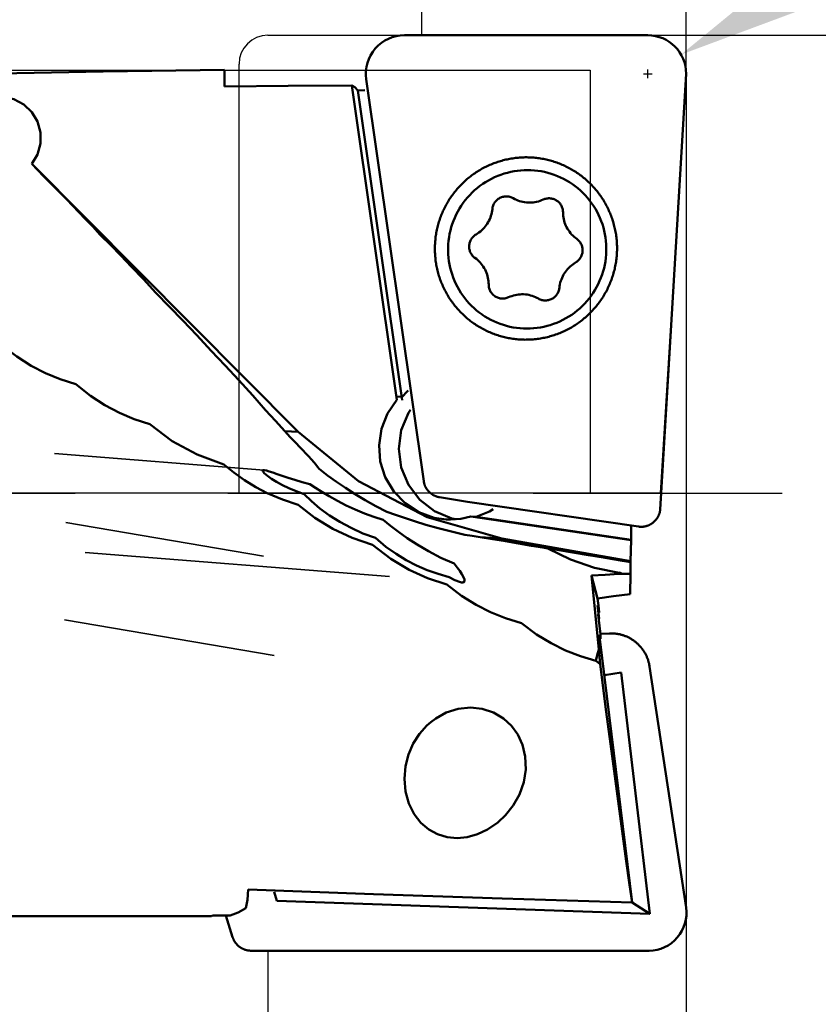
# Model space of a CAD drawing. Units: millimetres. Extents: x -149 to 106, y -57 to 66.
# Drawn here: x 46 to 63, y -11 to 10 of the extents above; entities that cross this region are included whole.
import ezdxf

# ---------------------------------------------------------------- set-up
doc = ezdxf.new("R2010")
doc.units = ezdxf.units.MM
doc.linetypes.add('CENTER2', pattern=[28.575, 19.05, -3.175, 3.175, -3.175])
doc.linetypes.add('HIDDEN', pattern=[9.525, 6.35, -3.175])
for name, color, linetype, lineweight in [('1', 4, 'Continuous', 50), ('2', 7, 'Continuous', 25), ('3', 1, 'HIDDEN', 35), ('4', 2, 'CENTER2', 25), ('cut', 1, 'Continuous', 25), ('nocut', 7, 'Continuous', 25), ('sk2', 7, 'Continuous', 25)]:
    doc.layers.add(name, color=color, linetype=linetype, lineweight=lineweight)
doc.styles.add('simplex', font='txt.shx', dxfattribs={"height": 3.5})
doc.dimstyles.new('コピー - ISO-25', dxfattribs={"dimscale": 0, "dimtxt": 3.5, "dimasz": 3.5, "dimexe": 1.5, "dimexo": 0, "dimgap": 2.3, "dimtad": 1, "dimdec": 8, "dimdsep": 46, "dimtxsty": 'simplex', "dimcen": 0.09, "dimclrd": 256, "dimclre": 256, "dimclrt": 256, "dimadec": 0, "dimazin": 0, "dimtfac": 1, "dimtofl": 0, "dimtmove": 0, "dimatfit": 3, "dimfxl": 1, "dimtolj": 1, "dimlwd": -1, "dimlwe": -1, "dimarcsym": 0})

# ---------------------------------------------------------------- blocks, each defined once
blk = doc.blocks.new('*D112')
at = {"layer": '2'}
for p, q in [((0, 0), (0, 36.505)), ((60.33, 8.713), (60.33, 36.505)), ((56.83, 35.005), (3.5, 35.005))]:
    blk.add_line(p, q, dxfattribs=at)
for points in [[(3.5, 35.588), (3.5, 34.421), (0, 35.005)], [(56.83, 34.421), (56.83, 35.588), (60.33, 35.005)]]:
    blk.add_solid(points, dxfattribs=at)
at = {"layer": 'Defpoints', "color": 0}
for p in [(0, 35.005), (60.33, 8.713), (0, 0)]:
    blk.add_point(p, dxfattribs=at)
at = {"layer": '2', "insert": (30.165, 39.055), "char_height": 3.5, "attachment_point": 5, "style": 'simplex'}
blk.add_mtext('\\A1;60.33 [2.375"]', dxfattribs=at)
blk = doc.blocks.new('*D123')
at = {"layer": '2'}
for p, q in [((58.513, 9.525), (86.5, 9.525)), ((85, 6.025), (85, -9.525)), ((85, -9.525), (85, -56.708))]:
    blk.add_line(p, q, dxfattribs=at)
blk.add_solid([(85.583, 6.025), (84.417, 6.025), (85, 9.525)], dxfattribs=at)
at = {"layer": 'Defpoints', "color": 0}
for p in [(58.513, 9.525), (60.33, -9.525), (85, -9.525)]:
    blk.add_point(p, dxfattribs=at)
at = {"layer": '2', "insert": (80.95, -35.742), "char_height": 3.5, "attachment_point": 5, "rotation": 90, "style": 'simplex'}
blk.add_mtext('\\A1;%%c19.05 [.750"]', dxfattribs=at)
blk = doc.blocks.new('*D134')
at = {"layer": '2'}
for p, q in [((54.83, 9.525), (54.83, 26.5)), ((60.33, 8.713), (60.33, 26.5)), ((51.33, 25), (15.23, 25)), ((63.83, 25), (67.33, 25))]:
    blk.add_line(p, q, dxfattribs=at)
for points in [[(51.33, 24.417), (51.33, 25.583), (54.83, 25)], [(63.83, 25.583), (63.83, 24.417), (60.33, 25)]]:
    blk.add_solid(points, dxfattribs=at)
at = {"layer": 'Defpoints', "color": 0}
for p in [(54.83, 25), (54.83, 9.525), (60.33, 8.713)]:
    blk.add_point(p, dxfattribs=at)
at = {"layer": '2', "insert": (31.53, 29.05), "char_height": 3.5, "attachment_point": 5, "style": 'simplex'}
blk.add_mtext('\\A1;5.5 [.217"]', dxfattribs=at)
blk = doc.blocks.new('*D145')
at = {"layer": '2'}
for p, q in [((60.33, 8.713), (60.33, -31.5)), ((51.63, -9.52), (51.63, -31.5)), ((48.13, -30), (-4.303, -30)), ((63.83, -30), (67.33, -30))]:
    blk.add_line(p, q, dxfattribs=at)
for points in [[(48.13, -30.583), (48.13, -29.417), (51.63, -30)], [(63.83, -29.417), (63.83, -30.583), (60.33, -30)]]:
    blk.add_solid(points, dxfattribs=at)
at = {"layer": 'Defpoints', "color": 0}
for p in [(60.33, 8.713), (51.63, -9.52), (51.63, -30)]:
    blk.add_point(p, dxfattribs=at)
at = {"layer": '2', "insert": (20.163, -25.95), "char_height": 3.5, "attachment_point": 5, "style": 'simplex'}
blk.add_mtext('\\A1;8.7 [.343"](MAX)', dxfattribs=at)
blk = doc.blocks.new('*D167')
at = {"layer": 'Defpoints', "color": 0}
for p in [(60.33, 45), (60.33, 8.713), (-123.82, 8.525)]:
    blk.add_point(p, dxfattribs=at)
at = {"layer": 'sk2'}
for p, q in [((-123.82, 8.525), (-123.82, 46.5)), ((60.33, 8.713), (60.33, 46.5)), ((-120.32, 45), (56.83, 45))]:
    blk.add_line(p, q, dxfattribs=at)
for points in [[(-120.32, 45.583), (-120.32, 44.417), (-123.82, 45)], [(56.83, 44.417), (56.83, 45.583), (60.33, 45)]]:
    blk.add_solid(points, dxfattribs=at)
at = {"layer": 'sk2', "insert": (-31.745, 49.05), "char_height": 3.5, "attachment_point": 5, "style": 'simplex'}
blk.add_mtext('\\A1;184.15 [7.250"]', dxfattribs=at)
blk = doc.blocks.new('*D189')
at = {"layer": '2'}
for p, q in [((99.614, 31.764), (63.258, 10.868)), ((59.53, 8.635), (59.53, 8.815)), ((59.44, 8.725), (59.62, 8.725))]:
    blk.add_line(p, q, dxfattribs=at)
blk.add_solid([(62.967, 11.374), (63.549, 10.362), (60.224, 9.124)], dxfattribs=at)
at = {"layer": 'Defpoints', "color": 0}
for p in [(60.224, 9.124), (59.53, 8.725)]:
    blk.add_point(p, dxfattribs=at)
at = {"layer": '2', "insert": (80.935, 25.699), "char_height": 3.5, "attachment_point": 5, "rotation": 29.8886, "style": 'simplex'}
blk.add_mtext('\\A1;R0.8 [R.031"]', dxfattribs=at)

msp = doc.modelspace()

# ---------------------------------------------------------------- linework, layer by layer
at = {"layer": '1'}
for p, q in [((59.53, 9.525), (54.46882915, 9.525)), ((50.73000976, 8.45618675), (50.73000976, 8.80767583)), ((54.87098386, 0.25201142), (53.67686757, 8.61187686)), ((60.33, 8.725), (59.79134517, -0.34159218)), ((53.37662048, 8.48288274), (54.31155642, 1.93750798)), ((53.64772852, 8.38189068), (53.49955906, 8.37883078)), ((53.49955906, 8.37883078), (54.42056612, 1.93097038)), ((46.72357495, 6.8474227), (52.26215754, 1.2728556)), ((54.42056612, 2.00597047), (54.31155642, 2.01250808)), ((52.26215754, 1.2728556), (51.98470098, 1.28949541)), ((55.784668, -0.1780438), (59.33810237, -0.69611705)), ((55.09708495, -0.37630205), (55.4561929, -0.52582801)), ((55.33895502, -0.54905432), (55.42974875, -0.55189618)), ((55.4561929, -0.52582801), (55.55801316, -0.5423784)), ((59.18289585, -0.97848722), (55.85377798, -0.48940731)), ((55.96278768, -0.49594491), (55.85377798, -0.48940731)), ((55.96278768, -0.49594491), (59.18333415, -0.96907463)), ((59.18846191, -0.67430021), (59.18333415, -0.96907463)), ((56.49840626, -0.94491001), (56.04547545, -0.91774654)), ((56.49840626, -0.94491001), (59.17525015, -1.41800766)), ((59.18289585, -0.97848722), (59.17525015, -1.41800766)), ((59.18289585, -0.97848722), (59.18333415, -0.96907463)), ((57.38263512, -1.13984138), (57.4529625, -1.15070645)), ((59.00360642, -1.41135503), (59.17441704, -1.43930632)), ((59.17441704, -1.43930632), (59.17525015, -1.41800766)), ((59.17441704, -1.43930632), (59.17010701, -1.67958984)), ((58.36379586, -1.71606744), (58.48705098, -2.18988278)), ((58.36379586, -1.71606744), (58.51141152, -3.25288565)), ((58.93923338, -1.65908484), (58.93259135, -1.68218062)), ((58.93259135, -1.68218062), (58.99837935, -1.68220643)), ((58.94053751, -1.65431143), (58.93923338, -1.65908484)), ((59.16453961, -2.1009207), (59.17010701, -1.67958984)), ((58.48711544, -2.34071488), (58.51979982, -2.60842709)), ((58.52054577, -2.48685326), (58.48711544, -2.34071488)), ((58.50094583, -2.5261235), (58.54414831, -2.87998757)), ((58.51979982, -2.60842709), (58.50094583, -2.5261235)), ((58.50539408, -2.49043208), (58.52054577, -2.48685326)), ((58.51979982, -2.60842709), (58.51121064, -2.61020079)), ((58.52566406, -2.94768144), (58.53640603, -3.0354125)), ((58.54997505, -3.03261045), (58.52566406, -2.94768144)), ((58.53640603, -3.0354125), (58.54997505, -3.03261045)), ((58.53640603, -3.0354125), (59.20775388, -8.51839684)), ((58.54414831, -2.87998757), (58.5460497, -2.92979175)), ((58.5460497, -2.92979175), (58.54997505, -3.03261045)), ((58.51141152, -3.25288565), (58.54234299, -3.55928377)), ((60.33, -8.6234462), (59.56902796, -3.60526361)), ((58.62831657, -3.78605771), (58.97572531, -3.73269259)), ((58.97572531, -3.73269259), (59.57328666, -8.75241183)), ((51.76259232, -8.29192847), (51.81945441, -8.48100037)), ((51.81945441, -8.48100037), (59.57328666, -8.75241183)), ((59.57328666, -8.75241183), (59.20775388, -8.51839684)), ((45.33377243, -8.8), (50.45740406, -8.8)), ((50.75644708, -8.78868396), (50.48152873, -8.78416251)), ((50.84733059, -8.79017867), (50.75644708, -8.78868396)), ((50.89622446, -9.23548356), (50.75644708, -8.78868396)), ((51.28040893, -9.51941242), (59.55819047, -9.525))]:
    msp.add_line(p, q, dxfattribs=at)
for points in [[(50.73000976, 8.80767583), (48.20298403, 8.77197464), (45.68979127, 8.72555481)], [(53.37662048, 8.48288274), (52.05193935, 8.47106773), (50.73000976, 8.45618675)], [(53.37662048, 8.48288274), (53.43650025, 8.44265169), (53.49955906, 8.37883078)], [(46.72357495, 6.8474227), (46.84193992, 7.04748812), (46.90299869, 7.27214248), (46.90226937, 7.50506898), (46.83979603, 7.72924215), (46.72016299, 7.92835161), (46.55209744, 8.08795847), (46.34782692, 8.19650296), (46.1221904, 8.24613559), (45.89156313, 8.2332797)], [(55.10377738, 5.09797524), (55.10422806, 5.12717503), (55.10512784, 5.15637235), (55.10647666, 5.18555767), (55.10827419, 5.21472147), (55.11051986, 5.24385437), (55.11321305, 5.27294917), (55.11635324, 5.3020005), (55.11993977, 5.33100215), (55.12397173, 5.35994669), (55.12844812, 5.38882682), (55.13336788, 5.41763583), (55.13872988, 5.44636709), (55.14453285, 5.47501377), (55.1507754, 5.503569), (55.15745604, 5.53202599), (55.16457319, 5.56037803), (55.17212518, 5.5886184), (55.1801102, 5.6167404), (55.18852636, 5.64473734), (55.19737167, 5.6726026), (55.20664403, 5.70032956), (55.21634123, 5.72791165), (55.22646099, 5.75534234), (55.2370009, 5.7826151), (55.24795846, 5.80972348), (55.25933107, 5.83666105), (55.27111603, 5.86342141), (55.28331056, 5.88999823), (55.29591175, 5.9163852), (55.30891662, 5.94257605), (55.32232209, 5.96856459), (55.33612498, 5.99434464), (55.350322, 6.0199101), (55.36490981, 6.04525489), (55.37988492, 6.07037302), (55.39524381, 6.09525851), (55.41098281, 6.11990548), (55.42709821, 6.14430807), (55.44358617, 6.1684605), (55.46044279, 6.19235704), (55.47766407, 6.21599202), (55.49524593, 6.23935984), (55.51318419, 6.26245495), (55.53147461, 6.28527188), (55.55011283, 6.30780522), (55.56909446, 6.33004963), (55.58841497, 6.35199982), (55.6080698, 6.3736506), (55.62805428, 6.39499682), (55.64836366, 6.41603343), (55.66899314, 6.43675543), (55.68993782, 6.45715792), (55.71119274, 6.47723605), (55.73275284, 6.49698506), (55.75461303, 6.51640027), (55.77676811, 6.53547707), (55.79921284, 6.55421095), (55.82194188, 6.57259745), (55.84494985, 6.59063222), (55.8682313, 6.60831098), (55.89178069, 6.62562953), (55.91559245, 6.64258377), (55.93966093, 6.65916969), (55.96398042, 6.67538334), (55.98854515, 6.69122087), (56.0133493, 6.70667855), (56.03838699, 6.72175269), (56.06365227, 6.73643972), (56.08913916, 6.75073617), (56.11484161, 6.76463863), (56.14075352, 6.77814382), (56.16686875, 6.79124852), (56.19318112, 6.80394964), (56.21968436, 6.81624416), (56.24637221, 6.82812917), (56.27323833, 6.83960184), (56.30027636, 6.85065945), (56.32747987, 6.86129939), (56.35484242, 6.87151912), (56.38235751, 6.88131623), (56.41001863, 6.8906884), (56.43781921, 6.89963339), (56.46575266, 6.90814909), (56.49381236, 6.91623348), (56.52199164, 6.92388464), (56.55028384, 6.93110076), (56.57868223, 6.93788012), (56.60718008, 6.94422112), (56.63577064, 6.95012225), (56.66444713, 6.95558212), (56.69320273, 6.96059943), (56.72203064, 6.96517299), (56.75092402, 6.96930171), (56.77987601, 6.97298461), (56.80887975, 6.97622083), (56.83792836, 6.9790096), (56.86701496, 6.98135025), (56.89613263, 6.98324222), (56.92527448, 6.98468508), (56.9544336, 6.98567847), (56.98360308, 6.98622217), (57.01277598, 6.98631604), (57.0419454, 6.98596006), (57.07110442, 6.98515431), (57.10024612, 6.98389899), (57.12936359, 6.9821944), (57.15844993, 6.98004093), (57.18749823, 6.9774391), (57.21650162, 6.97438953), (57.2454532, 6.97089294), (57.27434612, 6.96695015), (57.30317352, 6.96256211), (57.33192856, 6.95772986), (57.36060444, 6.95245453), (57.38919433, 6.94673738), (57.41769148, 6.94057978), (57.44608911, 6.93398316), (57.47438049, 6.92694911), (57.50255892, 6.91947929), (57.5306177, 6.91157548), (57.5585502, 6.90323953), (57.58634977, 6.89447344), (57.61400983, 6.88527929), (57.64152382, 6.87565924), (57.66888522, 6.86561559), (57.69608753, 6.85515071), (57.7231243, 6.84426709), (57.74998913, 6.83296731), (57.77667564, 6.82125405), (57.8031775, 6.80913008), (57.82948842, 6.79659829), (57.85560217, 6.78366164), (57.88151256, 6.7703232), (57.90721344, 6.75658613), (57.93269871, 6.7424537), (57.95796233, 6.72792925), (57.98299831, 6.71301623), (58.00780071, 6.69771817), (58.03236365, 6.68203871), (58.0566813, 6.66598156), (58.0807479, 6.64955053), (58.10455774, 6.63274952), (58.12810517, 6.61558251), (58.15138462, 6.59805357), (58.17439054, 6.58016686), (58.1971175, 6.56192662), (58.21956011, 6.54333718), (58.24171303, 6.52440294), (58.26357101, 6.5051284), (58.28512888, 6.48551813), (58.30638152, 6.46557677), (58.32732389, 6.44530906), (58.34795102, 6.42471981), (58.36825802, 6.40381389), (58.38824007, 6.38259627), (58.40789244, 6.36107197), (58.42721047, 6.33924611), (58.44618957, 6.31712385), (58.46482524, 6.29471044), (58.48311307, 6.27201121), (58.50104871, 6.24903152), (58.51862791, 6.22577684), (58.53584651, 6.20225267), (58.55270042, 6.1784646), (58.56918564, 6.15441827), (58.58529827, 6.13011938), (58.60103447, 6.10557369), (58.61639053, 6.08078703), (58.6313628, 6.05576526), (58.64594772, 6.03051434), (58.66014184, 6.00504024), (58.6739418, 5.979349), (58.68734432, 5.95344672), (58.70034621, 5.92733955), (58.71294441, 5.90103366), (58.72513592, 5.87453531), (58.73691784, 5.84785078), (58.74828739, 5.82098639), (58.75924187, 5.79394851), (58.76977868, 5.76674357), (58.77989532, 5.739378), (58.78958939, 5.7118583), (58.7988586, 5.684191), (58.80572687, 5.66272084)], [(46.72357495, 6.8474227), (46.84696307, 6.71808472), (46.96899995, 6.5890448)], [(46.96899995, 6.5890448), (47.06411283, 6.49418777), (47.1491214, 6.40896526), (47.23783679, 6.31957471), (47.33715499, 6.21894323), (47.44745185, 6.10648135), (47.56815238, 5.98253245), (47.69856311, 5.84753638), (47.8382718, 5.70160903), (47.98731888, 5.54433428), (48.14554891, 5.37540905)], [(57.10274468, 6.71864425), (57.03193815, 6.7202873), (56.96111663, 6.7188783), (56.89041126, 6.71441984), (56.81995296, 6.7069202), (56.74987221, 6.69639324), (56.68029879, 6.68285848), (56.61136152, 6.66634096), (56.54318806, 6.64687129), (56.47590466, 6.6244855), (56.40963591, 6.59922506), (56.34450451, 6.57113674), (56.28063109, 6.54027256), (56.21813392, 6.50668966), (56.15712873, 6.47045024), (56.09772848, 6.4316214), (56.04004318, 6.39027505), (55.98417964, 6.34648774), (55.93024131, 6.30034057), (55.87832807, 6.25191898), (55.82853605, 6.20131265), (55.78095746, 6.14861528), (55.73568039, 6.09392445), (55.6927887, 6.03734145), (55.65236181, 5.97897105), (55.61447458, 5.91892133), (55.57919716, 5.85730351), (55.54659489, 5.79423167), (55.51672813, 5.72982261), (55.4896522, 5.66419561), (55.46541722, 5.59747219), (55.44406809, 5.52977591), (55.42564432, 5.46123212), (55.41018004, 5.39196776), (55.39770389, 5.32211108), (55.38823896, 5.25179144), (55.38180279, 5.18113905), (55.37840729, 5.11028476), (55.37805875, 5.03935977), (55.38075782, 4.9684954), (55.38649949, 4.8978229), (55.39527314, 4.82747312), (55.40706252, 4.75757634), (55.42184579, 4.68826199), (55.43959559, 4.61965842), (55.46027904, 4.55189268), (55.48385784, 4.48509024), (55.51028833, 4.41937482), (55.53952157, 4.3548681), (55.57150342, 4.29168953), (55.60617467, 4.22995611), (55.6434711, 4.16978216), (55.68332365, 4.11127909), (55.72565853, 4.05455524), (55.77039734, 3.99971566), (55.81745723, 3.9468619), (55.86675106, 3.89609182), (55.91818756, 3.84749944), (55.97167146, 3.80117475), (56.02710374, 3.75720352), (56.08438174, 3.71566718), (56.10158429, 3.70391172)], [(57.10274468, 6.71864425), (57.17340508, 6.71395218), (57.24378853, 6.70621979), (57.31376468, 6.69546138), (57.38320395, 6.68169689), (57.45197776, 6.6649518), (57.51995875, 6.64525713), (57.58702105, 6.62264933), (57.65304046, 6.59717028), (57.71789473, 6.56886715), (57.78146377, 6.53779236), (57.84362987, 6.50400345), (57.90427789, 6.46756299), (57.94609301, 6.44029393)], [(57.94609301, 6.44029393), (57.96329555, 6.42853846), (58.02057355, 6.38700213), (58.07600583, 6.3430309), (58.12948974, 6.29670621), (58.18092623, 6.24811383), (58.23022007, 6.19734375), (58.27727996, 6.14448998), (58.32201877, 6.0896504), (58.36435365, 6.03292656), (58.4042062, 5.97442349), (58.44150263, 5.91424953), (58.47617387, 5.85251611), (58.50815573, 5.78933755), (58.53738896, 5.72483083), (58.56381946, 5.6591154), (58.58739826, 5.59231297), (58.60808171, 5.52454723), (58.6258315, 5.45594366), (58.64061478, 5.38662931), (58.65240416, 5.31673253), (58.6611778, 5.24638275), (58.66691948, 5.17571024), (58.66961854, 5.10484588), (58.66927, 5.03392088), (58.66587451, 4.96306659), (58.65943833, 4.89241421), (58.64997341, 4.82209457), (58.63749725, 4.75223789), (58.62203298, 4.68297352), (58.60360921, 4.61442974), (58.58226007, 4.54673345), (58.5580251, 4.48001003), (58.53094916, 4.41438303), (58.50108241, 4.34997398), (58.46848014, 4.28690214), (58.43320272, 4.22528431), (58.39531549, 4.1652346), (58.35488859, 4.1068642), (58.3119969, 4.05028119), (58.26671984, 3.99559037), (58.21914125, 3.942893), (58.16934923, 3.89228666), (58.11743599, 3.84386508), (58.06349766, 3.7977179), (58.00763412, 3.7539306), (57.94994881, 3.71258424), (57.89054857, 3.6737554), (57.82954338, 3.63751598), (57.7670462, 3.60393309), (57.70317278, 3.5730689), (57.63804139, 3.54498058), (57.57177264, 3.51972014), (57.50448923, 3.49733436), (57.43631578, 3.47786468), (57.36737851, 3.46134717), (57.29780508, 3.4478124), (57.22772434, 3.43728545), (57.15726604, 3.4297858), (57.08656066, 3.42532735), (57.01573914, 3.42391834), (56.94493262, 3.4255614)], [(56.29866413, 5.90922316), (56.30119808, 5.92845051), (56.3050014, 5.94747102), (56.3100573, 5.96620068), (56.31634343, 5.98455675), (56.32383204, 6.00245814), (56.33249004, 6.01982578), (56.34227919, 6.03658295), (56.35315625, 6.05265562), (56.36507316, 6.0679728), (56.37797729, 6.08246682), (56.39181163, 6.09607367), (56.40651507, 6.10873323), (56.42202267, 6.12038959), (56.43826592, 6.13099124), (56.45517306, 6.14049137), (56.47266942, 6.148848), (56.4906777, 6.15602423), (56.50911836, 6.16198835), (56.52790994, 6.16671401), (56.54696943, 6.17018034), (56.56621263, 6.17237204), (56.58555455, 6.17327941), (56.60490974, 6.17289845), (56.6241927, 6.17123084), (56.64331825, 6.16828395), (56.66220192, 6.1640708), (56.68076027, 6.15861), (56.69891135, 6.15192566), (56.71657495, 6.14404732), (56.73367307, 6.13500978)], [(56.73367307, 6.13500978), (56.76535076, 6.11798304), (56.79788432, 6.10265094), (56.83118372, 6.08905593), (56.86515679, 6.07723563), (56.8997095, 6.06722275), (56.93474623, 6.05904501), (56.97017001, 6.05272504), (57.00588279, 6.04828033), (57.04178573, 6.04572319), (57.07777947, 6.04506068), (57.11376438, 6.04629465), (57.14964088, 6.04942168), (57.18530966, 6.05443311), (57.22067202, 6.06131507), (57.25563007, 6.07004853), (57.29008707, 6.0806093), (57.32394764, 6.09296815), (57.35711809, 6.10709089)], [(57.35711809, 6.10709089), (57.37500732, 6.11456164), (57.39334875, 6.12082761), (57.41206137, 6.12586113), (57.43106252, 6.12963996), (57.45026825, 6.13214741), (57.46959373, 6.1333724), (57.48895359, 6.13330951), (57.50826232, 6.13195904), (57.52743461, 6.12932694), (57.54638579, 6.12542484), (57.56503213, 6.12026998), (57.58329126, 6.11388512), (57.60108254, 6.10629848), (57.61832737, 6.09754356), (57.63494957, 6.08765904), (57.64058741, 6.0839533)], [(57.64058741, 6.0839533), (57.65087571, 6.07668859), (57.66603546, 6.06468065), (57.68036183, 6.05168829), (57.69379155, 6.03776888), (57.70626529, 6.02298391), (57.71772796, 6.0073987), (57.7281289, 5.99108209), (57.73742219, 5.97410616), (57.74556677, 5.95654589), (57.75252666, 5.93847885), (57.75827112, 5.91998486), (57.76277477, 5.90114561), (57.76601772, 5.88204432), (57.76798565, 5.86276536), (57.76866985, 5.8433939)], [(55.96102926, 5.3824663), (55.99168399, 5.40147132), (56.02130341, 5.42206106), (56.04980553, 5.44417853), (56.07711148, 5.46776253), (56.10314569, 5.49274777), (56.12783608, 5.51906511), (56.15111435, 5.54664171), (56.17291604, 5.57540125), (56.19318083, 5.60526412), (56.21185264, 5.63614769), (56.22887977, 5.66796648), (56.24421511, 5.70063241), (56.25781622, 5.73405508), (56.26964545, 5.768142), (56.27967005, 5.80279881), (56.2878623, 5.8379296), (56.2941995, 5.87343715), (56.29866413, 5.90922316)], [(57.76866985, 5.8433939), (57.76969281, 5.80736214), (57.77260696, 5.7714403), (57.77740423, 5.73572782), (57.78407135, 5.70032352), (57.79258986, 5.6653254), (57.80293619, 5.63083032), (57.81508171, 5.59693375), (57.82899279, 5.56372951), (57.84463094, 5.53130948), (57.86195287, 5.49976341), (57.88091065, 5.46917859), (57.90145181, 5.43963969), (57.92351949, 5.41122844), (57.94705262, 5.3840235), (57.97198606, 5.35810014), (57.99825081, 5.33353011), (58.02577419, 5.31038143), (58.05448, 5.28871815)], [(58.89235993, 5.08109754), (58.8923559, 5.11103332), (58.89188001, 5.14096379), (58.89093237, 5.1708817), (58.88951321, 5.20077931), (58.88762286, 5.23064941), (58.8852618, 5.26048428), (58.88243059, 5.29027676), (58.87912995, 5.32001916), (58.87536066, 5.34970432), (58.87112369, 5.3793246), (58.86642004, 5.40887288), (58.86125092, 5.43834152), (58.85561757, 5.46772341), (58.84952142, 5.49701105), (58.8429639, 5.52619743), (58.83594678, 5.55527474), (58.82847099, 5.58423875), (58.82053917, 5.613079), (58.8121534, 5.64178806), (58.80572691, 5.66272073)], [(48.14554891, 5.37540905), (48.3615852, 5.15738897), (48.57152859, 4.94265997), (48.79582403, 4.70991404), (49.04138695, 4.45072103), (49.30296296, 4.16877904)], [(55.93757209, 4.89298269), (55.92221681, 4.90473929), (55.90767869, 4.91749383), (55.89402197, 4.93118997), (55.88130696, 4.94576721), (55.86958984, 4.96116115), (55.85892236, 4.9773038), (55.84935165, 4.99412385), (55.84091998, 5.011547), (55.83366459, 5.02949628), (55.82761754, 5.04789241), (55.82280555, 5.06665411), (55.81924985, 5.08569853), (55.81696618, 5.10494153), (55.8159646, 5.1242981), (55.81624954, 5.14368275), (55.81781975, 5.16300984), (55.82066829, 5.18219399), (55.82478258, 5.20115048), (55.83014443, 5.21979555), (55.83673018, 5.23804685), (55.84451072, 5.25582376), (55.85345169, 5.27304774), (55.86351359, 5.28964271), (55.87465197, 5.30553537), (55.88681763, 5.32065552), (55.89995684, 5.33493636), (55.91401154, 5.3483148), (55.92891967, 5.36073176), (55.94461535, 5.37213238), (55.96102926, 5.3824663)], [(58.05448, 5.28871815), (58.06983528, 5.27696155), (58.0843734, 5.26420701), (58.09803012, 5.25051087), (58.11074513, 5.23593363), (58.12246225, 5.22053969), (58.13312973, 5.20439704), (58.14270044, 5.18757699), (58.15113211, 5.17015384), (58.1583875, 5.15220456), (58.16443454, 5.13380844), (58.16924654, 5.11504673), (58.17280223, 5.09600231), (58.17508591, 5.07675931), (58.17608749, 5.05740274), (58.17580255, 5.03801809), (58.17423234, 5.018691), (58.1713838, 4.99950685), (58.16726951, 4.98055036), (58.16190765, 4.96190529), (58.15532191, 4.94365399), (58.14754137, 4.92587708), (58.1386004, 4.9086531), (58.1285385, 4.89205813), (58.11740012, 4.87616547), (58.10523446, 4.86104532), (58.09209525, 4.84676448), (58.07804054, 4.83338604), (58.06313242, 4.82096908), (58.04743674, 4.80956846), (58.03102282, 4.79923454)], [(57.14486777, 3.19878831), (57.12914831, 3.19757938), (57.10003064, 3.1956874), (57.07088878, 3.19424454), (57.04172966, 3.19325115), (57.01256019, 3.19270745), (56.98338729, 3.19261358), (56.95421787, 3.19296956), (56.92505885, 3.19377531), (56.89591715, 3.19503063), (56.86679968, 3.19673522), (56.83771334, 3.19888869), (56.80866504, 3.20149052), (56.77966165, 3.20454009), (56.75071007, 3.20803668), (56.72181715, 3.21197947), (56.69298975, 3.21636751), (56.6642347, 3.22119977), (56.63555883, 3.22647509), (56.60696893, 3.23219224), (56.57847179, 3.23834985), (56.55007416, 3.24494646), (56.52178278, 3.25198051), (56.49360435, 3.25945033), (56.46554557, 3.26735415), (56.43761307, 3.27569009), (56.4098135, 3.28445618), (56.38215344, 3.29365034), (56.35463945, 3.30327038), (56.32727805, 3.31331404), (56.30007574, 3.32377891), (56.27303896, 3.33466253), (56.24617414, 3.34596231), (56.21948763, 3.35767557), (56.19298577, 3.36979954), (56.16667485, 3.38233134), (56.14056109, 3.39526799), (56.11465071, 3.40860643), (56.08894983, 3.42234349), (56.06346456, 3.43647593), (56.03820094, 3.45100037), (56.01316496, 3.4659134), (55.98836256, 3.48121145), (55.96379962, 3.49689091), (55.93948197, 3.51294806), (55.91541537, 3.52937909), (55.89160553, 3.5461801), (55.86805809, 3.56334712), (55.84477865, 3.58087606), (55.82177272, 3.59876277), (55.79904576, 3.61700301), (55.77660316, 3.63559245), (55.75445024, 3.65452668), (55.73259225, 3.67380122), (55.71103439, 3.6934115), (55.68978175, 3.71335285), (55.66883938, 3.73362056), (55.64821225, 3.75420981), (55.62790525, 3.77511573), (55.6079232, 3.79633336), (55.58827083, 3.81785765), (55.5689528, 3.83968352), (55.5499737, 3.86180578), (55.53133803, 3.88421918), (55.5130502, 3.90691842), (55.49511456, 3.9298981), (55.47753536, 3.95315278), (55.46031676, 3.97667695), (55.44346285, 4.00046502), (55.42697763, 4.02451135), (55.410865, 4.04881024), (55.3951288, 4.07335593), (55.37977274, 4.0981426), (55.36480047, 4.12316436), (55.35021555, 4.14841529), (55.33602142, 4.17388939), (55.32222147, 4.19958062), (55.30881895, 4.2254829), (55.29581705, 4.25159008), (55.28321886, 4.27789596), (55.27102735, 4.30439431), (55.25924543, 4.33107884), (55.24787588, 4.35794323), (55.2369214, 4.38498111), (55.22638459, 4.41218606), (55.21626795, 4.43955162), (55.20657388, 4.46707132), (55.19730467, 4.49473863), (55.18846253, 4.52254697), (55.18004955, 4.55048976), (55.17206772, 4.57856038), (55.16451895, 4.60675216), (55.15740501, 4.63505842), (55.15072761, 4.66347243), (55.14448832, 4.69198747), (55.13868861, 4.7205968), (55.13332986, 4.74929363), (55.12841336, 4.77807106), (55.12394028, 4.80692227), (55.11991164, 4.83584061), (55.11632839, 4.86481936), (55.11319143, 4.89385122), (55.11050155, 4.92292874), (55.1082593, 4.95204572), (55.10646514, 4.98119677), (55.10511957, 5.01037469), (55.10422301, 5.03957009), (55.10377564, 5.06877345), (55.10377738, 5.09797524)], [(57.14486777, 3.19878831), (57.1486945, 3.19910256), (57.17847684, 3.2018157), (57.20821486, 3.20499925), (57.23790038, 3.20865234), (57.26752596, 3.21277403), (57.29708431, 3.2173633), (57.32656817, 3.22241902), (57.35597008, 3.22793988), (57.38528279, 3.23392453), (57.41449893, 3.24037144), (57.44361128, 3.24727902), (57.47261247, 3.2546455), (57.50149544, 3.26246908), (57.53025307, 3.27074783), (57.55887794, 3.2794796), (57.58736445, 3.2886627), (57.61570454, 3.29829459), (57.64389027, 3.30837255), (57.67191487, 3.31889413), (57.69976925, 3.32985586), (57.72744799, 3.34125549), (57.75494605, 3.35309095), (57.78225638, 3.36535926), (57.8093713, 3.37805697), (57.83628388, 3.39118083), (57.8629876, 3.40472764), (57.8894759, 3.41869407), (57.91574208, 3.43307657), (57.94177966, 3.44787159), (57.96758222, 3.46307548), (57.99314321, 3.47868436), (58.01845748, 3.49469512), (58.04351815, 3.51110347), (58.06831788, 3.52790458), (58.09285048, 3.54509423), (58.11710969, 3.56266798), (58.14108983, 3.58062166), (58.16478536, 3.59895112), (58.1881907, 3.61765205), (58.21129791, 3.63671804), (58.23410349, 3.65614616), (58.25660199, 3.6759318), (58.27878746, 3.69606978), (58.30065385, 3.71655461), (58.32219579, 3.73738124), (58.34340796, 3.75854453), (58.36428515, 3.78003926), (58.38482208, 3.80186002), (58.40501369, 3.8240014), (58.42485492, 3.84645787), (58.44434086, 3.86922386), (58.46346664, 3.89229367), (58.48222753, 3.9156616), (58.50061883, 3.93932179), (58.51863599, 3.96326839), (58.53627451, 3.98749541), (58.55353001, 4.01199684), (58.57039818, 4.03676656), (58.58687484, 4.06179842), (58.60295588, 4.0870862), (58.61863729, 4.11262358), (58.63391518, 4.13840422), (58.64878573, 4.16442169), (58.66324524, 4.19066954), (58.67729012, 4.2171412), (58.69091688, 4.24383014), (58.7041221, 4.27072965), (58.71690249, 4.29783306), (58.7292549, 4.32513365), (58.74117628, 4.35262473), (58.75266354, 4.38029919), (58.76371465, 4.40815223), (58.77432609, 4.43617515), (58.7844949, 4.46436015), (58.79421859, 4.49270016), (58.80349484, 4.52118841), (58.81232139, 4.54981787), (58.82069615, 4.57858179), (58.82861709, 4.6074732), (58.83608165, 4.63648264), (58.84308876, 4.66560582), (58.84963664, 4.69483561), (58.85572346, 4.72416401), (58.86134764, 4.75358341), (58.86650774, 4.78308634), (58.87120253, 4.81266579), (58.87543081, 4.84231418), (58.87919153, 4.8720243), (58.88248371, 4.90178855), (58.88530657, 4.93159973), (58.88765937, 4.9614502), (58.88954153, 4.99133275), (58.89095256, 5.02123971), (58.89189211, 5.05116387), (58.89235993, 5.08109754)], [(56.22338224, 4.33830694), (56.22235928, 4.3743387), (56.21944513, 4.41026054), (56.21464786, 4.44597302), (56.20798074, 4.48137732), (56.19946223, 4.51637544), (56.1891159, 4.55087052), (56.17697038, 4.58476709), (56.1630593, 4.61797133), (56.14742115, 4.65039136), (56.13009921, 4.68193743), (56.11114143, 4.71252225), (56.09060028, 4.74206115), (56.0685326, 4.7704724), (56.04499947, 4.79767734), (56.02006603, 4.8236007), (55.99380127, 4.84817073), (55.9662779, 4.87131941), (55.93757209, 4.89298269)], [(58.03102282, 4.79923454), (58.00036809, 4.78022952), (57.97074868, 4.75963978), (57.94224655, 4.73752231), (57.9149406, 4.71393832), (57.8889064, 4.68895307), (57.864216, 4.66263573), (57.84093774, 4.63505913), (57.81913605, 4.60629959), (57.79887125, 4.57643672), (57.78019945, 4.54555315), (57.76317232, 4.51373436), (57.74783697, 4.48106843), (57.73423587, 4.44764576), (57.72240664, 4.41355884), (57.71238204, 4.37890203), (57.70418979, 4.34377124), (57.69785259, 4.30826369), (57.69338796, 4.27247768)], [(56.35146467, 4.09774754), (56.34117637, 4.10501225), (56.32601663, 4.11702019), (56.31169026, 4.13001255), (56.29826054, 4.14393196), (56.28578679, 4.15871693), (56.27432413, 4.17430214), (56.26392319, 4.19061875), (56.2546299, 4.20759469), (56.24648532, 4.22515495), (56.23952543, 4.24322199), (56.23378097, 4.26171598), (56.22927731, 4.28055523), (56.22603436, 4.29965652), (56.22406644, 4.31893548), (56.22338224, 4.33830694)], [(49.30296296, 4.16877904), (49.58718428, 3.87860847), (49.86492547, 3.58916505), (50.15101512, 3.28394673), (50.44783877, 2.95772927)], [(56.634934, 4.07460995), (56.61704477, 4.0671392), (56.59870333, 4.06087323), (56.57999071, 4.05583971), (56.56098957, 4.05206088), (56.54178384, 4.04955343), (56.52245836, 4.04832844), (56.5030985, 4.04839133), (56.48378977, 4.0497418), (56.46461748, 4.0523739), (56.4456663, 4.056276), (56.42701996, 4.06143086), (56.40876083, 4.06781572), (56.39096955, 4.07540236), (56.37372472, 4.08415728), (56.35710252, 4.0940418), (56.35146467, 4.09774754)], [(57.25837902, 4.04669106), (57.22670133, 4.0637178), (57.19416776, 4.0790499), (57.16086837, 4.09264491), (57.1268953, 4.10446521), (57.09234258, 4.11447809), (57.05730585, 4.12265583), (57.02188208, 4.1289758), (56.9861693, 4.13342051), (56.95026636, 4.13597765), (56.91427262, 4.13664016), (56.87828771, 4.13540619), (56.84241121, 4.13227916), (56.80674242, 4.12726773), (56.77138007, 4.12038577), (56.73642202, 4.11165231), (56.70196502, 4.10109154), (56.66810444, 4.08873269), (56.634934, 4.07460995)], [(57.69338796, 4.27247768), (57.69085401, 4.25325033), (57.68705069, 4.23422982), (57.68199479, 4.21550016), (57.67570865, 4.19714409), (57.66822004, 4.1792427), (57.65956204, 4.16187506), (57.64977289, 4.14511789), (57.63889584, 4.12904522), (57.62697893, 4.11372804), (57.6140748, 4.09923402), (57.60024046, 4.08562717), (57.58553701, 4.07296761), (57.57002942, 4.06131125), (57.55378617, 4.0507096), (57.53687903, 4.04120947), (57.51938267, 4.03285284), (57.50137438, 4.02567661), (57.48293372, 4.0197125), (57.46414215, 4.01498683), (57.44508266, 4.0115205), (57.42583946, 4.0093288), (57.40649754, 4.00842143), (57.38714235, 4.00880239), (57.36785939, 4.01047), (57.34873384, 4.01341689), (57.32985017, 4.01763004), (57.31129181, 4.02309084), (57.29314074, 4.02977518), (57.27547713, 4.03765352), (57.25837902, 4.04669106)], [(56.10158429, 3.70391172), (56.1433994, 3.67664265), (56.20404743, 3.64020219), (56.26621352, 3.60641328), (56.32978257, 3.5753385), (56.39463684, 3.54703537), (56.46065625, 3.52155632), (56.52771854, 3.49894852), (56.59569954, 3.47925384), (56.66447335, 3.46250875), (56.73391262, 3.44874426), (56.80388877, 3.43798586), (56.87427221, 3.43025346), (56.94493262, 3.4255614)], [(47.63329602, 2.26621424), (47.31123675, 2.36908226), (47.0041753, 2.49657726), (46.70622363, 2.65077379), (46.40574784, 2.84101694), (46.09484328, 3.08152504)], [(50.44783877, 2.95772927), (50.7386723, 2.65659277), (51.02760858, 2.34911055), (51.31457291, 2.03308938), (51.58043608, 1.72605977)], [(49.17370968, 1.43633027), (48.85101502, 1.54106057), (48.54123138, 1.67182201), (48.23970616, 1.83078709), (47.93848233, 2.02542213), (47.63329602, 2.26621424)], [(54.55060522, 2.13595889), (54.52583966, 2.11500999), (54.42056612, 2.00597047)], [(54.31155642, 1.93750798), (54.11746169, 1.65557768), (53.99196931, 1.33665617), (53.94164224, 0.99740945), (53.96911944, 0.65556729), (54.07297716, 0.32899908), (54.24780163, 0.03478208), (54.4844694, -0.2116898), (54.77062099, -0.39751011), (55.09127801, -0.51292936), (55.33895502, -0.54905432)], [(51.58043608, 1.72605977), (51.78848514, 1.50490936), (51.98470098, 1.28949541)], [(54.59759633, 1.73197968), (54.55208906, 1.67219455), (54.40334168, 1.31029999), (54.35260672, 0.92203651), (54.40334168, 0.53386364), (54.55208906, 0.17223472), (54.78871197, -0.13820585), (55.09708495, -0.37630205)], [(50.71598562, 0.59840558), (50.15929673, 0.80045244), (49.64203488, 1.08193137), (49.17370968, 1.43633027)], [(52.47295952, 0.77006933), (52.30244126, 0.94725913), (52.2033209, 1.05153322), (52.09700861, 1.16567826), (51.98470098, 1.28949541)], [(52.26215754, 1.2728556), (53.51365763, 0.24695236), (54.94546064, -0.50262673), (56.49840626, -0.94491001)], [(52.62854374, 0.59525235), (52.59296161, 0.64010892), (52.54038614, 0.69870728), (52.47295952, 0.77006933)], [(51.61893929, 0), (51.37881815, 0.12541167), (51.14705414, 0.26766258), (50.92541433, 0.42585341), (50.71598562, 0.59840558)], [(51.54937091, 0.47778027), (51.53175853, 0.4772648), (51.52073418, 0.46950054), (51.52344384, 0.45481736)], [(51.52344384, 0.45481736), (51.55653186, 0.41467914), (51.62002501, 0.36097198), (51.70654879, 0.29974462), (51.81195579, 0.23451511), (51.93244914, 0.16852264), (52.06724265, 0.10321783), (52.21704721, 0.03958267), (52.38268839, -0.0210908)], [(51.59893658, 0.468184), (51.5578357, 0.47684715), (51.54937091, 0.47778027)], [(52.50452929, 0.18802935), (52.34126787, 0.22985878), (52.1893127, 0.2735577), (52.05054246, 0.31715701), (51.92668407, 0.35858488), (51.82010678, 0.39550345), (51.73033957, 0.42667969), (51.65618669, 0.45135469), (51.59893658, 0.468184)], [(52.69623528, 0.50256676), (52.66180744, 0.54880879), (52.62854374, 0.59525235)], [(54.10751531, -0.38641022), (53.87644974, -0.26873322), (53.65666067, -0.14662878), (53.4474478, -0.02108562), (53.24814878, 0.10696719), (53.05684896, 0.23752334), (52.87256856, 0.37006575), (52.69623528, 0.50256676)], [(54.87098386, 0.25201142), (54.87238239, 0.24295723), (54.87398498, 0.23394524), (54.87579056, 0.22497909), (54.87779881, 0.21605969), (54.88000888, 0.2071913), (54.88242087, 0.19837383), (54.88503442, 0.18960846), (54.8878494, 0.18089652), (54.8908637, 0.17224576), (54.89407381, 0.16366677), (54.89747672, 0.15516738), (54.90106779, 0.14675833), (54.90484484, 0.1384436), (54.90880693, 0.13022476), (54.9129542, 0.12210149), (54.9172869, 0.11407303), (54.9218045, 0.10614055), (54.92650436, 0.09830934), (54.93137941, 0.09059127), (54.93642603, 0.08299173), (54.94164232, 0.07551344), (54.9470276, 0.06815747), (54.95258104, 0.06092488), (54.95830064, 0.05381844), (54.96418253, 0.04684329), (54.970218, 0.04000968), (54.97640289, 0.03332192), (54.98273532, 0.02678186), (54.98921495, 0.02038992), (54.99584136, 0.01414644), (55.00261271, 0.00805331), (55.00952465, 0.0021148), (55.01656701, -0.00366031), (55.02373474, -0.00926816), (55.0310251, -0.01470674), (55.03843708, -0.01997525), (55.04596961, -0.02507303), (55.05362001, -0.02999814), (55.06138286, -0.03474689), (55.06924634, -0.03931212), (55.07720526, -0.04369121), (55.0852585, -0.04788365), (55.09340683, -0.0518897), (55.10165059, -0.05570953), (55.10998823, -0.05934219), (55.11841577, -0.06278546), (55.12692253, -0.06603465), (55.13550074, -0.06908672), (55.14413989, -0.07193811), (55.15283229, -0.07458668), (55.16157668, -0.07703234), (55.17037191, -0.07927472), (55.17921806, -0.08131393), (55.18811095, -0.08314912), (55.19704971, -0.08477996), (55.784668, -0.1780438)], [(52.26004992, -0.24114244), (51.93440244, -0.13457894), (51.61893929, 0)], [(54.02996423, -0.55657725), (53.83582896, -0.49509022), (53.64159512, -0.42386914), (53.44918963, -0.34367616), (53.26010974, -0.25545116), (53.0772264, -0.1612021), (52.90614109, -0.06514707), (52.75217028, 0.02763144), (52.61894334, 0.11240693), (52.50452929, 0.18802935)], [(52.38268839, -0.0210908), (52.53539044, -0.16923883), (52.71198028, -0.3182512), (52.91009389, -0.46318919), (53.12733285, -0.6000095), (53.36055564, -0.72516942), (53.60753537, -0.83650018), (53.86584667, -0.9323149)], [(53.80585012, -1.07599208), (53.38363051, -0.93286612), (52.98230751, -0.74427971), (52.6054495, -0.51207605), (52.26004992, -0.24114244)], [(55.72385053, -0.86438951), (55.44704601, -0.80145265), (55.1743758, -0.73068232), (54.91676391, -0.65640759), (54.68266251, -0.58329051), (54.47356452, -0.5140808), (54.28297865, -0.44841366), (54.10751531, -0.38641022)], [(55.96278768, -0.49594491), (56.23766438, -0.38229835), (56.31329887, -0.33140708)], [(59.33810237, -0.69611705), (59.34715687, -0.69734021), (59.35623754, -0.6983532), (59.36533957, -0.6991554), (59.37446042, -0.69974642), (59.38359447, -0.70012587), (59.39273651, -0.70029354), (59.40187542, -0.70024934), (59.4110058, -0.69999354), (59.4201255, -0.69952626), (59.42923414, -0.69884737), (59.43833156, -0.69795687), (59.44741565, -0.69685476), (59.4564808, -0.69554133), (59.46551556, -0.69401799), (59.47451153, -0.69228615), (59.48345698, -0.69034833), (59.49234664, -0.68820612), (59.50117977, -0.68585988), (59.5099574, -0.68330923), (59.51868071, -0.6805539), (59.52734878, -0.67759396), (59.53595634, -0.67443073), (59.54449211, -0.67106806), (59.55294799, -0.66750909), (59.56131313, -0.66375865), (59.56958259, -0.65981938), (59.57775546, -0.6556919), (59.58583236, -0.65137578), (59.59381412, -0.64687064), (59.60169965, -0.64217687), (59.60948402, -0.6372969), (59.61715703, -0.63223681), (59.6247114, -0.62700138), (59.63213745, -0.62159762), (59.6394309, -0.61602916), (59.64659104, -0.61029675), (59.65361854, -0.60439977), (59.66051419, -0.59833763), (59.66727708, -0.59211087), (59.67390289, -0.58572289), (59.68038282, -0.57918179), (59.68671072, -0.57249378), (59.69287856, -0.56566772), (59.69888289, -0.55870804), (59.70472312, -0.55161572), (59.71039973, -0.54439005), (59.71591334, -0.53703039), (59.72126311, -0.52953753), (59.72644552, -0.52191573), (59.73145364, -0.51417475), (59.73628269, -0.50632195), (59.74092663, -0.49836772), (59.74538303, -0.49031708), (59.74965164, -0.48217089), (59.75373294, -0.47392809), (59.75762752, -0.46558764), (59.76133488, -0.4571502), (59.76485239, -0.44862062), (59.76817519, -0.44001), (59.77130016, -0.4313264), (59.77422359, -0.42258085), (59.77694401, -0.41377892), (59.77946102, -0.40492265), (59.78177454, -0.39601224), (59.78388464, -0.38704803), (59.78579077, -0.37803211), (59.78749154, -0.3689698), (59.78898475, -0.35987217), (59.79026956, -0.35074442), (59.79134517, -0.34159218)], [(55.50204368, -1.46680528), (55.23042365, -1.34460617), (54.97153036, -1.2093797), (54.7357157, -1.07018732), (54.52815527, -0.93468456), (54.34510171, -0.80469542), (54.18059052, -0.67912533), (54.02996423, -0.55657725)], [(55.42974875, -0.55189618), (55.64532071, -0.53589979), (55.85377798, -0.48940731)], [(53.86584667, -0.9323149), (54.08418986, -1.11504196), (54.29737561, -1.26636519), (54.50808371, -1.39392959), (54.721899, -1.50410614), (54.94294346, -1.60009061), (55.17118194, -1.68223663), (55.40369688, -1.75014032)], [(56.04547545, -0.91774654), (55.88122944, -0.89133215), (55.72385053, -0.86438951)], [(56.04547545, -0.91774654), (56.30096015, -0.95796587), (56.56922329, -1.00141675), (56.84491877, -1.04726026), (57.11600309, -1.09342966), (57.38263512, -1.13984138)], [(55.35335313, -1.89990324), (54.95359063, -1.76792019), (54.56938433, -1.59425362), (54.18927321, -1.36937238), (53.80585012, -1.07599208)], [(57.4529625, -1.15070645), (57.69045523, -1.18842328), (57.97629855, -1.23534992), (58.29929075, -1.28964479), (58.64670044, -1.34916709), (59.00360642, -1.41135503)], [(57.4529625, -1.15070645), (57.92309625, -1.3819563), (58.42143561, -1.55241309), (58.93923338, -1.65908484)], [(55.70209776, -1.74720934), (55.66662952, -1.68566588), (55.61962711, -1.61779869), (55.56445329, -1.54510355), (55.50204368, -1.46680528)], [(55.40369688, -1.75014032), (55.51986157, -1.81317164), (55.61440976, -1.84858738), (55.65772542, -1.8564662)], [(55.65772542, -1.8564662), (55.68263023, -1.85615023), (55.71741925, -1.83619827)], [(55.71741925, -1.83619827), (55.72081067, -1.79892113), (55.70209776, -1.74720934)], [(58.36379586, -1.71606744), (58.64516156, -1.70130833), (58.93259135, -1.68218062)], [(58.94172082, -1.6494736), (58.96997676, -1.66594988), (58.99837935, -1.68220643)], [(58.99837935, -1.68220643), (59.05259574, -1.68185096), (59.10986333, -1.68097838), (59.17010701, -1.67958984)], [(56.90254394, -2.70670637), (56.57380312, -2.60416721), (56.26156799, -2.47713248), (55.95936344, -2.32315603), (55.65839267, -2.1345451), (55.35335313, -1.89990324)], [(59.16453961, -2.1009207), (58.82211938, -2.14434876), (58.48705098, -2.18988278)], [(58.52054577, -2.48685326), (58.50397576, -2.3406964), (58.48705098, -2.18988278)], [(58.45342512, -3.49029258), (58.13188755, -3.39361562), (57.82282631, -3.27272377), (57.51929111, -3.12389536), (57.21392913, -2.93912492), (56.90254394, -2.70670637)], [(58.5460497, -2.92979175), (58.73427298, -2.91883881), (58.74954429, -2.91824626), (58.76482291, -2.91794913), (58.78010619, -2.91794748), (58.79538973, -2.91824127), (58.81067149, -2.91883027), (58.82594407, -2.91971413), (58.84120018, -2.9208924), (58.85643599, -2.92236486), (58.87164488, -2.92413096), (58.88682298, -2.92619015), (58.90196094, -2.92854101), (58.91705321, -2.93118253), (58.93209471, -2.93411383), (58.94708008, -2.93733394), (58.96200657, -2.94084217), (58.97686763, -2.94463687), (58.99165969, -2.94871716), (59.00637414, -2.95308077), (59.02100517, -2.95772608), (59.03554874, -2.96265178), (59.04999964, -2.96785596), (59.06435389, -2.97333715), (59.07860242, -2.97909193), (59.09274129, -2.98511875), (59.10676546, -2.99141555), (59.12067111, -2.99798046), (59.13445279, -3.00481084), (59.14810238, -3.0119026), (59.16161689, -3.01925419), (59.17499082, -3.02686276), (59.18822131, -3.03472661), (59.20130159, -3.04284156), (59.21422546, -3.05120362), (59.22698952, -3.05981057), (59.23958818, -3.06865876), (59.25201939, -3.07774674), (59.26427782, -3.08707048), (59.27636026, -3.09662754), (59.28826078, -3.10641339), (59.29997322, -3.11642308), (59.31149499, -3.12665452), (59.32282157, -3.13710347), (59.33395046, -3.14776763), (59.34487503, -3.15864069), (59.35559102, -3.16971849), (59.36609532, -3.18099801), (59.37638432, -3.19247523), (59.38645518, -3.2041469), (59.3963016, -3.21600566), (59.40592088, -3.22804827), (59.41530942, -3.24027045), (59.42446464, -3.25266886), (59.433383, -3.26523852), (59.44205943, -3.27797209), (59.4504919, -3.29086653), (59.4586766, -3.30391621), (59.46661198, -3.31711879), (59.47429528, -3.33046952), (59.48172395, -3.34396397), (59.4888951, -3.35759718), (59.49580419, -3.3713608), (59.50244939, -3.38525141), (59.50882791, -3.39926292), (59.51493822, -3.41339182), (59.52077738, -3.42763135), (59.52634252, -3.44197467), (59.53163274, -3.45641993), (59.53664646, -3.47096302), (59.54138284, -3.48560138), (59.54583884, -3.50032587), (59.55001242, -3.51512983), (59.55390142, -3.53000573), (59.55750364, -3.54494518), (59.56081825, -3.5599451), (59.56384407, -3.57499977), (59.56658097, -3.59010762), (59.56902796, -3.60526361)], [(58.51141152, -3.25288565), (58.48224544, -3.37149545), (58.45342512, -3.49029258)], [(58.54234299, -3.55928377), (58.49763232, -3.52513133), (58.45342512, -3.49029258)], [(59.20775388, -8.51839684), (59.15240935, -8.15067972), (59.08169617, -7.65399334), (58.99666952, -7.03567955), (58.89861556, -6.30502579), (58.78904225, -5.47320933), (58.66967225, -4.55325782), (58.54234299, -3.55928377)], [(55.01939411, -4.7624644), (55.12189821, -4.68583039), (55.34051938, -4.56502759), (55.58545503, -4.48585854), (55.84282566, -4.45829047)], [(55.84282566, -4.45829047), (56.09046654, -4.48456377), (56.32541613, -4.56280415), (56.53133752, -4.68574062), (56.6995128, -4.84177142), (56.82876724, -5.02122632), (56.92605726, -5.23333641), (56.98463267, -5.4823844), (56.99298502, -5.74932714), (56.95044032, -6.01416347), (56.86138412, -6.2674454), (56.7328628, -6.49892039), (56.57401696, -6.70056848), (56.41121126, -6.85403124)], [(55.56470226, -7.1771065), (55.36084219, -7.15773068), (55.16078639, -7.09715138), (54.97949153, -6.99824671), (54.81488466, -6.85853484), (54.67266807, -6.67677204), (54.5614505, -6.45472958), (54.49201377, -6.20564943), (54.46865994, -5.94298297), (54.49103516, -5.68243563), (54.55497948, -5.4346554), (54.65392479, -5.20923921), (54.78103707, -5.01096918), (54.93525879, -4.83724739), (55.01939411, -4.7624644)], [(56.41121126, -6.85403124), (56.19713715, -7.00124058), (55.98934725, -7.09832534), (55.77316056, -7.15796039), (55.56470226, -7.1771065)], [(51.17307346, -8.63146646), (51.20427603, -8.4629825), (51.21960143, -8.24759499)], [(59.20775388, -8.51839684), (56.50429669, -8.43649259), (53.83018083, -8.34614092), (51.21960143, -8.24759499)], [(50.45740406, -8.8), (50.48152873, -8.78416251)], [(50.84733059, -8.79017867), (51.01525106, -8.72278453), (51.17307346, -8.63146646)], [(51.28040893, -9.51941242), (51.27133083, -9.51930219), (51.26226149, -9.51898414), (51.25320463, -9.51845879), (51.24416118, -9.51772636), (51.23513546, -9.51678706), (51.22612736, -9.51564081), (51.21713808, -9.51428781), (51.20816895, -9.512728), (51.1992279, -9.51096236), (51.19032582, -9.50899291), (51.18147088, -9.50682149), (51.17267429, -9.5044512), (51.1639403, -9.50188363), (51.15527061, -9.4991195), (51.14666487, -9.49615869), (51.13812229, -9.4930011), (51.12964413, -9.48964705), (51.12123596, -9.48609843), (51.11291052, -9.48236056), (51.10467366, -9.47843626), (51.09652833, -9.47432704), (51.08847571, -9.47003341), (51.08051695, -9.46555605), (51.07265508, -9.46089654), (51.06489576, -9.456058), (51.05725039, -9.45104759), (51.04972385, -9.44586882), (51.04231824, -9.44052331), (51.03503403, -9.43501132), (51.02787163, -9.42933323), (51.02083317, -9.42349057), (51.01392352, -9.41748707), (51.0071529, -9.41133155), (51.00052588, -9.40502846), (50.99404486, -9.39858022), (50.98771079, -9.39198774), (50.98152449, -9.38525197), (50.97548827, -9.37837528), (50.96960662, -9.37136253), (50.96388841, -9.36422441), (50.95833704, -9.35696566), (50.95295318, -9.34958736), (50.94773646, -9.34208875), (50.94268665, -9.33446952), (50.93780494, -9.32673108), (50.93309413, -9.31887707), (50.92856051, -9.31091736), (50.92420829, -9.30285923), (50.92004263, -9.29471259), (50.91606683, -9.28648473), (50.9122812, -9.27817689), (50.90868628, -9.26979016), (50.90528195, -9.26132447), (50.90206971, -9.25278384), (50.89905001, -9.24416909), (50.89622446, -9.23548356)]]:
    msp.add_lwpolyline(points, dxfattribs=at)
for centre, start, end in [((54.46882915, 8.725), 90, 188.129093511), ((59.53, 8.725), 0, 90), ((59.53650957, -8.72529384), 271.552970269, 7.314149339)]:
    msp.add_arc(centre, 0.8, start, end, dxfattribs=at)
at = {"layer": '3'}
for p, q in [((37.69550209, 1.58345506), (51.55089991, 0.47765824)), ((38.03753641, 0.99103424), (51.54204148, -1.31484462)), ((38.33603183, -0.474025), (55.65377183, -1.85615073)), ((38.01290049, -1.03370491), (51.76010689, -3.38102475))]:
    msp.add_line(p, q, dxfattribs=at)
at = {"layer": '4'}
msp.add_line((0, 0), (62.33000976, 0), dxfattribs=at)
at = {"layer": 'cut'}
for p, q in [((51.63, 9.525), (59.53, 9.525)), ((51.03, 0), (51.03, 8.925)), ((59.79785109, 0), (60.32850784, 8.67616117)), ((59.79785109, 0), (51.03, 0))]:
    msp.add_line(p, q, dxfattribs=at)
for centre, radius, start, end in [((51.63, 8.925), 0.6, 90, 180), ((59.53, 8.725), 0.8, 356.5, 90)]:
    msp.add_arc(centre, radius, start, end, dxfattribs=at)
at = {"layer": 'nocut'}
for p, q in [((1.06137085, 8.8), (58.33, 8.8)), ((58.33, 8.8), (58.33, 0)), ((58.33, 0), (0, 0))]:
    msp.add_line(p, q, dxfattribs=at)

# ---------------------------------------------------------------- dimensions: what is measured, and where the dimension line sits
at = {"layer": '2'}
dim = msp.add_linear_dim(base=(0, 35.00474426), p1=(60.33, 8.71301461), p2=(0, 0), angle=180, dimstyle='コピー - ISO-25', override={"dimscale": 1, "dimdec": 2}, dxfattribs=at)
dim.commit()
dim.dimension.update_dxf_attribs({"geometry": '*D112', "text_midpoint": (30.165, 39.05474426)})
dim = msp.add_radius_dim(center=(59.53, 8.725), mpoint=(60.22359681, 9.12365206), dimstyle='コピー - ISO-25', override={"dimscale": 1, "dimdec": 1}, dxfattribs=at)
dim.commit()
dim.dimension.update_dxf_attribs({"geometry": '*D189', "text_midpoint": (71.42285383, 15.56054277), "dimtype": 164})
dim = msp.add_linear_dim(base=(54.83, 24.9999996493), p1=(60.33, 8.713014608), p2=(54.83, 9.525), angle=180, dimstyle='コピー - ISO-25', override={"dimscale": 1}, dxfattribs=at)
dim.commit()
dim.dimension.update_dxf_attribs({"geometry": '*D134', "text_midpoint": (31.53, 24.9999996493), "dimtype": 160})
dim = msp.add_linear_dim(base=(85, -9.525), p1=(58.5131022439, 9.525), p2=(60.33, -9.525), angle=270, text='%%c<>', dimstyle='コピー - ISO-25', override={"dimscale": 1, "dimsah": 1, "dimse2": 1, "dimsd2": 1}, dxfattribs=at)
dim.commit()
dim.dimension.update_dxf_attribs({"geometry": '*D123', "text_midpoint": (85, -35.7416666667), "dimtype": 160})
dim = msp.add_linear_dim(base=(51.63, -30.0000003507), p1=(60.33, 8.713014608), p2=(51.63, -9.5196483928), angle=180, text='<>(MAX)', dimstyle='コピー - ISO-25', override={"dimscale": 1}, dxfattribs=at)
dim.commit()
dim.dimension.update_dxf_attribs({"geometry": '*D145', "text_midpoint": (20.1633333333, -25.9500003507)})
at = {"layer": 'sk2'}
dim = msp.add_linear_dim(base=(60.33, 44.9999996493), p1=(-123.82, 8.525), p2=(60.33, 8.713014608), angle=180, dimstyle='コピー - ISO-25', override={"dimscale": 1}, dxfattribs=at)
dim.commit()
dim.dimension.update_dxf_attribs({"geometry": '*D167', "text_midpoint": (-31.745, 49.0499996493)})

doc.saveas('drawing.dxf')
